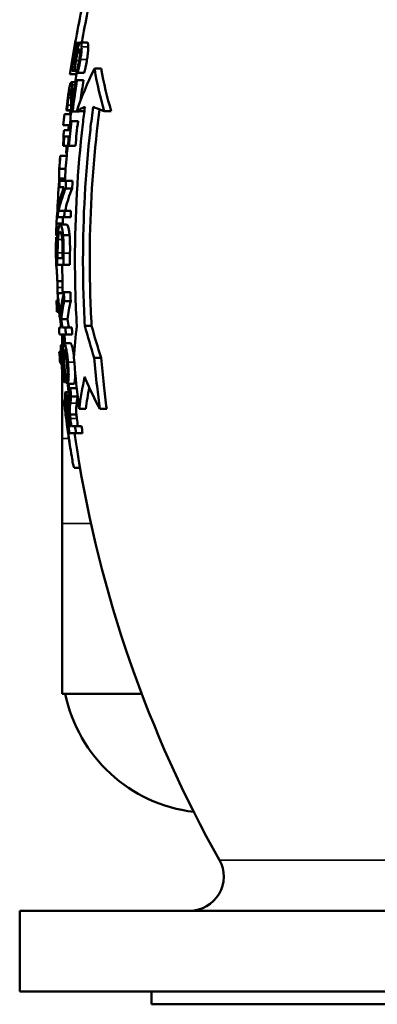
# Model space of a CAD drawing. Units: millimetres. Extents: x 0 to 2523, y 0 to 1782.
# Drawn here: x 1486 to 1570, y 891 to 1122 of the extents above; entities that cross this region are included whole.
import ezdxf

# ---------------------------------------------------------------- set-up
doc = ezdxf.new("R2010")
doc.units = ezdxf.units.MM
doc.header["$LTSCALE"] = 3
doc.layers.add('Sichtbar (ISO)', color=7, linetype='Continuous', lineweight=50)
doc.layers.add('Sichtbar schmal (ISO)', color=7, linetype='Continuous', lineweight=35)

msp = doc.modelspace()

# ---------------------------------------------------------------- linework, layer by layer
at = {"layer": 'Sichtbar (ISO)'}
for p, q in [((1499.79, 1116.68), (1499.9, 1116.68)), ((1499.9, 1116.68), (1500.57, 1116.68)), ((1500.72, 1116.75), (1502.26, 1116.75)), ((1500.06, 1114.44), (1500.62, 1114.44)), ((1499.04, 1111.64), (1499.36, 1111.64)), ((1498.25, 1109.3), (1498.25, 1109.3)), ((1498.25, 1109.3), (1499.77, 1109.3)), ((1499.31, 1110.1), (1498.68, 1110.1)), ((1499.31, 1110.1), (1499.89, 1110.1)), ((1500.06, 1109.6), (1499.77, 1109.6)), ((1500.06, 1109.6), (1501.61, 1109.6)), ((1504.01, 1110.6), (1505.61, 1110.6)), ((1498.54, 1107.38), (1499.56, 1107.38)), ((1499.63, 1107.87), (1499.88, 1107.87)), ((1499.88, 1107.87), (1501.42, 1107.87)), ((1496.97, 1099.9), (1498.48, 1099.9)), ((1496.97, 1099.9), (1496.97, 1099.9)), ((1497.56, 1100.72), (1497.41, 1100.72)), ((1497.56, 1100.72), (1498.56, 1100.72)), ((1497.57, 1100.81), (1498.56, 1100.81)), ((1498.86, 1100.47), (1498.57, 1100.47)), ((1498.86, 1100.47), (1500.4, 1100.47)), ((1499.82, 1100.6), (1501.37, 1100.6)), ((1506.28, 1100.6), (1507.93, 1100.6)), ((1496.67, 1097.25), (1496.67, 1097.25)), ((1496.67, 1097.25), (1498.18, 1097.25)), ((1498.39, 1098.26), (1498.6, 1098.26)), ((1498.6, 1098.26), (1500.14, 1098.26)), ((1496.85, 1096.13), (1498.15, 1096.13)), ((1497.99, 1094.59), (1496.92, 1094.59)), ((1496.71, 1092.41), (1496.61, 1092.41)), ((1496.71, 1092.41), (1497.77, 1092.41)), ((1497.32, 1090.67), (1497.53, 1090.67)), ((1497.99, 1092.41), (1497.77, 1092.41)), ((1497.99, 1092.41), (1499.52, 1092.41)), ((1495.97, 1090.06), (1497.47, 1090.06)), ((1495.73, 1087.04), (1497.23, 1087.04)), ((1495.7, 1084.72), (1497.07, 1084.72)), ((1495.83, 1084.22), (1497.33, 1084.22)), ((1497.33, 1084.22), (1498.86, 1084.22)), ((1496.82, 1082.73), (1495.74, 1082.73)), ((1497.22, 1082.43), (1498.75, 1082.43)), ((1495.59, 1077.12), (1496.96, 1077.12)), ((1496.96, 1077.12), (1498.48, 1077.12)), ((1495.06, 1074.14), (1496.56, 1074.14)), ((1495.27, 1076.34), (1495.43, 1076.34)), ((1496.9, 1075.63), (1495.41, 1075.63)), ((1496.9, 1075.63), (1498.42, 1075.63)), ((1495.94, 1073.9), (1497.45, 1073.9)), ((1494.98, 1070.99), (1495.33, 1070.99)), ((1494.99, 1071.34), (1495.35, 1071.34)), ((1496.62, 1071.45), (1498.14, 1071.45)), ((1494.94, 1067.68), (1495.24, 1067.68)), ((1495.34, 1066.04), (1496.49, 1066.04)), ((1496.73, 1064.44), (1495.23, 1064.44)), ((1496.73, 1064.44), (1498.25, 1064.44)), ((1495.28, 1060.58), (1496.48, 1060.58)), ((1496.82, 1058.04), (1498.35, 1058.04)), ((1495.09, 1056.03), (1495.09, 1056.03)), ((1495.09, 1056.03), (1495.39, 1056.03)), ((1495.34, 1057.82), (1496.78, 1057.82)), ((1496.89, 1055.94), (1498.41, 1055.94)), ((1495.19, 1053.38), (1495.19, 1053.38)), ((1495.19, 1053.38), (1495.68, 1053.38)), ((1496.15, 1051.67), (1497.66, 1051.67)), ((1495.67, 1049.7), (1496.25, 1049.7)), ((1496.5, 1049.7), (1497.17, 1049.7)), ((1497.17, 1049.7), (1498.69, 1049.7)), ((1501.74, 1050.1), (1503.33, 1050.1)), ((1497.26, 1048.11), (1495.76, 1048.11)), ((1496.43, 1048.11), (1496.43, 1045.65)), ((1497.26, 1048.11), (1498.79, 1048.11)), ((1496.22, 1045.65), (1496.66, 1045.65)), ((1496.34, 1044.13), (1496.59, 1044.13)), ((1496.84, 1046.01), (1498.36, 1046.01)), ((1495.74, 1044.01), (1495.74, 1044.01)), ((1495.74, 1044.01), (1496.08, 1044.01)), ((1496.84, 1043.07), (1497.36, 1043.07)), ((1503.94, 1042.6), (1505.56, 1042.6)), ((1495.95, 1041.35), (1495.95, 1041.35)), ((1495.95, 1041.35), (1496.24, 1041.35)), ((1496.43, 1039.34), (1496.43, 1023.6)), ((1496.93, 1036.9), (1497.54, 1036.9)), ((1497.59, 1036.45), (1499.12, 1036.45)), ((1497.89, 1034.77), (1498.09, 1034.77)), ((1498.32, 1035.47), (1499.84, 1035.47)), ((1496.94, 1032.65), (1497.14, 1032.65)), ((1497.2, 1034.5), (1498.16, 1034.5)), ((1498.54, 1033.49), (1500.06, 1033.49)), ((1500.41, 1030.6), (1501.97, 1030.6)), ((1505.24, 1030.6), (1506.87, 1030.6)), ((1498.23, 1029.23), (1499.75, 1029.23)), ((1498, 1026.5), (1498.41, 1026.5)), ((1498.58, 1026.5), (1499.42, 1026.5)), ((1499.42, 1026.5), (1500.96, 1026.5)), ((1496.43, 1003.6), (1496.43, 1023.6)), ((1499.64, 1024.91), (1498.11, 1024.91)), ((1499.64, 1024.91), (1501.18, 1024.91)), ((1499.25, 1016.72), (1500.61, 1016.72)), ((1496.43, 1003.6), (1496.43, 963.6)), ((1496.43, 963.6), (1515.1, 963.6)), ((1486.43, 912.6), (1736.43, 912.6)), ((1486.43, 912.6), (1486.43, 893.6)), ((1486.43, 893.6), (1736.43, 893.6)), ((1517.43, 893.6), (1517.43, 890.6)), ((1517.43, 890.6), (1705.43, 890.6))]:
    msp.add_line(p, q, dxfattribs=at)
for centre, radius, start, end in [((1784.43, 1065.6), 289.5, 168.3144, 171.3187), ((1784.43, 1065.6), 288, 171.2731, 171.6592), ((1784.43, 1065.6), 289.5, 173.1943, 173.7227), ((1784.43, 1065.6), 288, 173.0201, 173.1587), ((1784.43, 1065.6), 288, 173.6899, 173.9136), ((1784.43, 1065.6), 288, 174.6583, 175.1282), ((1784.43, 1065.6), 289.5, 175.182, 175.7794), ((1784.43, 1065.6), 288, 175.7574, 176.2924), ((1784.43, 1065.6), 289.5, 178.2836, 178.8374), ((1784.43, 1065.6), 288, 178.0029, 178.2746), ((1784.43, 1065.6), 289.5, 178.9776, 179.6324), ((1784.43, 1065.6), 288, 180.23, 181.5483), ((1784.43, 1065.6), 289.5, 181.8935, 182.4188), ((1784.43, 1065.6), 288, 183.4809, 183.9003), ((1784.43, 1065.6), 289.5, 184.2775, 184.8041), ((1784.43, 1065.6), 288, 185.8087, 186.1984), ((1784.43, 1065.6), 289.5, 187.2869, 188.8705), ((1784.43, 1065.6), 288, 188.9171, 209.3317), ((1531.43, 970.6), 35, 191.537, 263.2517), ((1526.38, 920.6), 8, 270, 29.3317)]:
    msp.add_arc(centre, radius, start, end, dxfattribs=at)
for points in [[(1498.25, 1109.3), (1499.02, 1114.34), (1499.92, 1119.34), (1500.93, 1124.23)], [(1499.79, 1116.68), (1499.39, 1114.49), (1499.02, 1112.29), (1498.68, 1110.1)], [(1499.04, 1111.64), (1499.31, 1113.32), (1499.6, 1115), (1499.9, 1116.68)], [(1499.79, 1109.72), (1499.79, 1109.68), (1499.78, 1109.64), (1499.77, 1109.6)], [(1499.81, 1109.6), (1499.8, 1109.5), (1499.78, 1109.4), (1499.77, 1109.3)], [(1505.61, 1110.6), (1506.17, 1107.16), (1506.96, 1103.8), (1507.93, 1100.6)], [(1499.63, 1107.87), (1499.34, 1105.9), (1499.06, 1103.94), (1498.81, 1101.98)], [(1498.86, 1100.47), (1499.17, 1102.93), (1499.51, 1105.4), (1499.88, 1107.87)], [(1501.42, 1107.87), (1501.18, 1106.28), (1500.95, 1104.7), (1500.74, 1103.11)], [(1496.67, 1097.25), (1496.77, 1098.14), (1496.87, 1099.02), (1496.97, 1099.9)], [(1497.56, 1100.72), (1497.56, 1100.75), (1497.56, 1100.78), (1497.57, 1100.81)], [(1498.48, 1099.9), (1498.38, 1099.02), (1498.28, 1098.14), (1498.18, 1097.25)], [(1499.82, 1100.6), (1500.39, 1100.94), (1501.04, 1101.27), (1501.75, 1101.6)], [(1500.42, 1100.6), (1500.41, 1100.56), (1500.41, 1100.51), (1500.4, 1100.47)], [(1501.64, 1100.75), (1501.55, 1100.7), (1501.46, 1100.65), (1501.37, 1100.6)], [(1497.86, 1096.13), (1497.9, 1096.51), (1497.94, 1096.88), (1497.98, 1097.25)], [(1497.99, 1092.41), (1498.17, 1094.36), (1498.38, 1096.31), (1498.6, 1098.26)], [(1498.39, 1098.26), (1498.31, 1097.55), (1498.23, 1096.84), (1498.15, 1096.13)], [(1500.14, 1098.26), (1499.91, 1096.31), (1499.7, 1094.36), (1499.52, 1092.41)], [(1496.85, 1096.13), (1496.8, 1095.72), (1496.76, 1095.3), (1496.72, 1094.89)], [(1496.71, 1092.41), (1496.78, 1093.13), (1496.85, 1093.86), (1496.92, 1094.59)], [(1497.99, 1094.59), (1497.91, 1093.86), (1497.84, 1093.13), (1497.77, 1092.41)], [(1497.32, 1090.67), (1497.37, 1091.25), (1497.43, 1091.83), (1497.48, 1092.41)], [(1495.73, 1087.04), (1495.8, 1088.04), (1495.88, 1089.05), (1495.97, 1090.06)], [(1495.97, 1090.06), (1495.96, 1090.01), (1495.96, 1089.96), (1495.96, 1089.91)], [(1497.47, 1090.06), (1497.39, 1089.05), (1497.31, 1088.04), (1497.23, 1087.04)], [(1497.23, 1087.04), (1497.23, 1086.99), (1497.22, 1086.95), (1497.22, 1086.9)], [(1495.83, 1084.22), (1495.8, 1083.73), (1495.77, 1083.23), (1495.74, 1082.73)], [(1497.22, 1082.43), (1497.26, 1083.03), (1497.29, 1083.62), (1497.33, 1084.22)], [(1498.86, 1084.22), (1498.82, 1083.62), (1498.78, 1083.03), (1498.75, 1082.43)], [(1495.49, 1077.9), (1495.46, 1077.14), (1495.43, 1076.39), (1495.41, 1075.63)], [(1496.9, 1075.63), (1496.92, 1076.13), (1496.94, 1076.63), (1496.96, 1077.12)], [(1498.48, 1077.12), (1498.46, 1076.63), (1498.44, 1076.13), (1498.42, 1075.63)], [(1494.99, 1071.34), (1495.01, 1072.27), (1495.03, 1073.2), (1495.06, 1074.14)], [(1496.56, 1074.14), (1496.56, 1074.06), (1496.55, 1073.98), (1496.55, 1073.9)], [(1496.56, 1074.27), (1496.56, 1074.23), (1496.56, 1074.19), (1496.56, 1074.14)], [(1494.94, 1067.68), (1494.95, 1068.77), (1494.96, 1069.88), (1494.98, 1070.99)], [(1494.98, 1070.99), (1494.98, 1070.91), (1494.98, 1070.84), (1494.98, 1070.76)], [(1494.99, 1071.47), (1494.99, 1071.43), (1494.99, 1071.38), (1494.99, 1071.34)], [(1495.34, 1066.04), (1495.34, 1066.44), (1495.34, 1066.85), (1495.34, 1067.25)], [(1496.49, 1067.25), (1496.49, 1066.85), (1496.49, 1066.44), (1496.49, 1066.04)], [(1495.35, 1057.82), (1495.34, 1058.24), (1495.33, 1058.67), (1495.32, 1059.1)], [(1496.82, 1058.04), (1496.45, 1056.28), (1496.16, 1054.53), (1495.97, 1052.79)], [(1496.89, 1055.94), (1496.86, 1056.64), (1496.84, 1057.34), (1496.82, 1058.04)], [(1498.35, 1058.04), (1498.37, 1057.34), (1498.39, 1056.64), (1498.41, 1055.94)], [(1495.19, 1053.38), (1495.15, 1054.27), (1495.12, 1055.15), (1495.09, 1056.03)], [(1495.34, 1057.82), (1495.36, 1057.1), (1495.38, 1056.39), (1495.4, 1055.67)], [(1496.15, 1051.67), (1496.33, 1053.09), (1496.58, 1054.52), (1496.89, 1055.94)], [(1498.41, 1055.94), (1498.1, 1054.52), (1497.85, 1053.09), (1497.66, 1051.67)], [(1496.5, 1049.7), (1496.38, 1050.36), (1496.26, 1051.02), (1496.15, 1051.67)], [(1497.66, 1051.67), (1497.77, 1051.02), (1497.89, 1050.36), (1498.02, 1049.7)], [(1495.67, 1049.7), (1495.7, 1049.17), (1495.73, 1048.64), (1495.76, 1048.11)], [(1497.26, 1048.11), (1497.23, 1048.64), (1497.2, 1049.17), (1497.17, 1049.7)], [(1498.69, 1049.7), (1498.72, 1049.17), (1498.75, 1048.64), (1498.79, 1048.11)], [(1499.85, 1050.1), (1499.56, 1047.61), (1499.33, 1045.11), (1499.17, 1042.6)], [(1503.94, 1042.6), (1503.15, 1045.06), (1502.41, 1047.56), (1501.74, 1050.1)], [(1503.33, 1050.1), (1504.01, 1047.56), (1504.76, 1045.06), (1505.56, 1042.6)], [(1496.89, 1046.01), (1496.84, 1046.71), (1496.8, 1047.41), (1496.76, 1048.11)], [(1496.34, 1044.13), (1496.3, 1044.64), (1496.25, 1045.14), (1496.22, 1045.65)], [(1495.95, 1041.35), (1495.88, 1042.24), (1495.81, 1043.12), (1495.74, 1044.01)], [(1497.42, 1037.95), (1497.48, 1037.45), (1497.53, 1036.95), (1497.59, 1036.45)], [(1500.41, 1030.6), (1500.72, 1033.12), (1501.15, 1035.63), (1501.69, 1038.1)], [(1497.89, 1034.77), (1497.83, 1035.33), (1497.77, 1035.89), (1497.71, 1036.45)], [(1498.32, 1035.47), (1498.2, 1034.78), (1498.09, 1034.09), (1498.01, 1033.4)], [(1498.54, 1033.49), (1498.46, 1034.15), (1498.39, 1034.81), (1498.32, 1035.47)], [(1502.76, 1035.64), (1502.45, 1033.97), (1502.18, 1032.29), (1501.97, 1030.6)], [(1498.3, 1031.9), (1498.37, 1032.43), (1498.45, 1032.96), (1498.54, 1033.49)], [(1500.07, 1033.46), (1499.98, 1032.94), (1499.9, 1032.42), (1499.83, 1031.9)], [(1497.96, 1029.91), (1498.1, 1028.77), (1498.25, 1027.64), (1498.41, 1026.5)], [(1498.58, 1026.5), (1498.5, 1027.11), (1498.41, 1027.73), (1498.33, 1028.34)], [(1499.86, 1028.34), (1499.94, 1027.73), (1500.02, 1027.11), (1500.11, 1026.5)], [(1499.64, 1024.91), (1499.57, 1025.44), (1499.49, 1025.97), (1499.42, 1026.5)], [(1500.96, 1026.5), (1501.03, 1025.97), (1501.11, 1025.44), (1501.18, 1024.91)], [(1499.32, 1024.91), (1499.52, 1023.51), (1499.73, 1022.15), (1499.91, 1020.96)]]:
    msp.add_open_spline(points, degree=3, dxfattribs=at)
for points, knots in [([(1502.46, 1124.23), (1502.44, 1124.12), (1502.42, 1124.01), (1501.91, 1121.54), (1501.45, 1119.15), (1501.01, 1116.75)], [19.5469081, 19.5469081, 19.5469081, 19.5469081, 19.5791475, 19.5791475, 20.2533645, 20.2533645, 20.2533645, 20.2533645]), ([(1500.72, 1116.75), (1500.66, 1116.75), (1500.6, 1116.72), (1500.48, 1116.58), (1500.42, 1116.48), (1500.31, 1116.21), (1500.27, 1116.09), (1500.19, 1115.83), (1500.14, 1115.68), (1500.1, 1115.52)], [-0.3774586, -0.3774586, -0.3774586, -0.3774586, -0.2307286, -0.2307286, -0.1224537, -0.1224537, -0.0631983, -0.0631983, 0, 0, 0, 0]), ([(1500.99, 1115.69), (1500.99, 1115.96), (1500.97, 1116.18), (1500.92, 1116.48), (1500.88, 1116.63), (1500.78, 1116.73), (1500.75, 1116.75), (1500.72, 1116.75)], [-0.4440587, -0.4440587, -0.4440587, -0.4440587, -0.2333634, -0.2333634, -0.0711975, -0.0711975, 0, 0, 0, 0]), ([(1502.26, 1116.75), (1502.33, 1116.75), (1502.4, 1116.68), (1502.47, 1116.43), (1502.5, 1116.32), (1502.53, 1116.03), (1502.54, 1115.87), (1502.54, 1115.69)], [0, 0, 0, 0, 0.1559793, 0.1559793, 0.2241069, 0.2241069, 0.2823341, 0.2823341, 0.2823341, 0.2823341]), ([(1500.1, 1115.52), (1500.02, 1115.23), (1499.95, 1114.91), (1499.84, 1114.43), (1499.77, 1114.09), (1499.62, 1113.22), (1499.58, 1112.98), (1499.54, 1112.73)], [-0.750118, -0.750118, -0.750118, -0.750118, -0.2637511, -0.2637511, -0.0737673, -0.0737673, 0, 0, 0, 0]), ([(1499.66, 1112.47), (1499.75, 1113.04), (1499.83, 1113.48), (1499.92, 1113.89), (1499.95, 1114.01), (1500, 1114.23), (1500.03, 1114.34), (1500.06, 1114.44)], [-0.1714921, -0.1714921, -0.1714921, -0.1714921, -0.0793581, -0.0793581, -0.0397703, -0.0397703, 0, 0, 0, 0]), ([(1500.06, 1114.44), (1500.11, 1114.61), (1500.16, 1114.75), (1500.25, 1114.98), (1500.3, 1115.05), (1500.37, 1115.11), (1500.4, 1115.12), (1500.42, 1115.12)], [-0.2183665, -0.2183665, -0.2183665, -0.2183665, -0.1363679, -0.1363679, -0.0501953, -0.0501953, 0, 0, 0, 0]), ([(1500.42, 1115.12), (1500.47, 1115.12), (1500.51, 1115.09), (1500.58, 1114.94), (1500.6, 1114.82), (1500.62, 1114.66), (1500.62, 1114.59), (1500.62, 1114.5)], [-0.1408152, -0.1408152, -0.1408152, -0.1408152, -0.0931767, -0.0931767, -0.039555, -0.039555, 0, 0, 0, 0]), ([(1500.62, 1114.5), (1500.63, 1114.33), (1500.62, 1114.13), (1500.58, 1113.66), (1500.55, 1113.39), (1500.5, 1113.04), (1500.47, 1112.91), (1500.45, 1112.77)], [-0.1704031, -0.1704031, -0.1704031, -0.1704031, -0.1075116, -0.1075116, -0.041003, -0.041003, 0, 0, 0, 0]), ([(1500.7, 1112.74), (1500.77, 1113.2), (1500.84, 1113.67), (1500.94, 1114.52), (1500.97, 1114.9), (1500.99, 1115.39), (1501, 1115.55), (1500.99, 1115.69)], [-0.3100998, -0.3100998, -0.3100998, -0.3100998, -0.1820572, -0.1820572, -0.0626435, -0.0626435, 0, 0, 0, 0]), ([(1502.54, 1115.69), (1502.54, 1115.4), (1502.53, 1115.06), (1502.47, 1114.3), (1502.43, 1113.97), (1502.35, 1113.43), (1502.3, 1113.08), (1502.24, 1112.74)], [0, 0, 0, 0, 0.1284483, 0.1284483, 0.2553951, 0.2553951, 0.4602798, 0.4602798, 0.4602798, 0.4602798]), ([(1499.31, 1110.1), (1499.34, 1110.35), (1499.38, 1110.64), (1499.47, 1111.28), (1499.51, 1111.57), (1499.6, 1112.1), (1499.63, 1112.29), (1499.66, 1112.47)], [-0.2258533, -0.2258533, -0.2258533, -0.2258533, -0.1599663, -0.1599663, -0.0565713, -0.0565713, 0, 0, 0, 0]), ([(1499.54, 1112.73), (1499.51, 1112.6), (1499.49, 1112.47), (1499.45, 1112.19), (1499.42, 1112.05), (1499.39, 1111.81), (1499.38, 1111.73), (1499.36, 1111.64)], [-0.1152675, -0.1152675, -0.1152675, -0.1152675, -0.0723365, -0.0723365, -0.0249827, -0.0249827, 0, 0, 0, 0]), ([(1500.06, 1109.6), (1500.23, 1110.27), (1500.41, 1111.15), (1500.62, 1112.27), (1500.66, 1112.51), (1500.7, 1112.74)], [-0.341946, -0.341946, -0.341946, -0.341946, -0.0725512, -0.0725512, 0, 0, 0, 0]), ([(1500.45, 1112.77), (1500.37, 1112.3), (1500.3, 1111.93), (1500.16, 1111.27), (1500.13, 1111.14), (1500.1, 1111.01)], [-0.2101602, -0.2101602, -0.2101602, -0.2101602, -0.0414174, -0.0414174, 0, 0, 0, 0]), ([(1502.24, 1112.74), (1502.15, 1112.21), (1502.06, 1111.69), (1501.92, 1111.03), (1501.89, 1110.87), (1501.78, 1110.35), (1501.69, 1109.96), (1501.61, 1109.6)], [0, 0, 0, 0, 0.1616635, 0.1616635, 0.2070697, 0.2070697, 0.3310268, 0.3310268, 0.3310268, 0.3310268]), ([(1500.1, 1111.01), (1499.97, 1110.42), (1499.88, 1110.07), (1499.82, 1109.84), (1499.81, 1109.78), (1499.79, 1109.72)], [-0.08224909, -0.08224909, -0.08224909, -0.08224909, -0.02223983, -0.02223983, 0, 0, 0, 0]), ([(1504.01, 1110.6), (1503.97, 1110.52), (1503.93, 1110.45), (1502.35, 1107.2), (1500.98, 1103.92), (1499.82, 1100.6)], [13.909182, 13.909182, 13.909182, 13.909182, 13.940993, 13.940993, 15.274801, 15.274801, 15.274801, 15.274801]), ([(1506.28, 1100.6), (1505.36, 1103.73), (1504.6, 1107), (1504.04, 1110.43), (1504.02, 1110.51), (1504.01, 1110.6)], [50.448536, 50.448536, 50.448536, 50.448536, 51.788046, 51.788046, 51.821969, 51.821969, 51.821969, 51.821969]), ([(1498.54, 1107.38), (1498.5, 1107.38), (1498.47, 1107.35), (1498.4, 1107.21), (1498.36, 1107.11), (1498.25, 1106.76), (1498.19, 1106.48), (1498.07, 1105.91), (1498.01, 1105.52), (1497.87, 1104.68), (1497.81, 1104.24), (1497.75, 1103.8)], [-0.4733508, -0.4733508, -0.4733508, -0.4733508, -0.4117142, -0.4117142, -0.355086, -0.355086, -0.26429, -0.26429, -0.1334352, -0.1334352, 0, 0, 0, 0]), ([(1498.71, 1106.75), (1498.7, 1106.91), (1498.69, 1107.04), (1498.64, 1107.26), (1498.62, 1107.31), (1498.57, 1107.37), (1498.56, 1107.38), (1498.54, 1107.38)], [-0.2169864, -0.2169864, -0.2169864, -0.2169864, -0.1461183, -0.1461183, -0.0588139, -0.0588139, 0, 0, 0, 0]), ([(1498.76, 1105.15), (1498.75, 1105.63), (1498.75, 1106.09), (1498.73, 1106.58), (1498.72, 1106.67), (1498.71, 1106.75)], [-0.2609644, -0.2609644, -0.2609644, -0.2609644, -0.0522876, -0.0522876, 0, 0, 0, 0]), ([(1497.84, 1103.68), (1497.87, 1103.9), (1497.9, 1104.12), (1497.97, 1104.53), (1498, 1104.72), (1498.05, 1104.98), (1498.07, 1105.07), (1498.08, 1105.15)], [-0.1609234, -0.1609234, -0.1609234, -0.1609234, -0.0936986, -0.0936986, -0.0323249, -0.0323249, 0, 0, 0, 0]), ([(1498.08, 1105.15), (1498.12, 1105.3), (1498.15, 1105.42), (1498.22, 1105.64), (1498.25, 1105.69), (1498.28, 1105.73), (1498.3, 1105.74), (1498.31, 1105.74)], [-0.1276183, -0.1276183, -0.1276183, -0.1276183, -0.0907705, -0.0907705, -0.0412591, -0.0412591, 0, 0, 0, 0]), ([(1498.31, 1105.74), (1498.34, 1105.74), (1498.36, 1105.72), (1498.4, 1105.61), (1498.41, 1105.53), (1498.44, 1105.29), (1498.46, 1105.03), (1498.49, 1104.06), (1498.49, 1103.71), (1498.5, 1103.37)], [-0.8942742, -0.8942742, -0.8942742, -0.8942742, -0.6806853, -0.6806853, -0.4637068, -0.4637068, -0.152483, -0.152483, 0, 0, 0, 0]), ([(1498.81, 1101.98), (1498.8, 1102.33), (1498.79, 1102.71), (1498.78, 1103.51), (1498.77, 1103.99), (1498.76, 1104.7), (1498.76, 1104.93), (1498.76, 1105.15)], [-0.4853742, -0.4853742, -0.4853742, -0.4853742, -0.3040928, -0.3040928, -0.0983687, -0.0983687, 0, 0, 0, 0]), ([(1497.75, 1103.8), (1497.61, 1102.76), (1497.51, 1101.78), (1497.44, 1101.06), (1497.42, 1100.88), (1497.41, 1100.72)], [-0.2327363, -0.2327363, -0.2327363, -0.2327363, -0.053496, -0.053496, 0, 0, 0, 0]), ([(1497.57, 1100.81), (1497.58, 1100.95), (1497.6, 1101.31), (1497.64, 1101.78), (1497.65, 1101.88), (1497.65, 1101.98)], [-0.1604348, -0.1604348, -0.1604348, -0.1604348, -0.0316647, -0.0316647, 0, 0, 0, 0]), ([(1497.65, 1101.98), (1497.68, 1102.27), (1497.73, 1102.76), (1497.81, 1103.43), (1497.83, 1103.56), (1497.84, 1103.68)], [-0.2036143, -0.2036143, -0.2036143, -0.2036143, -0.0373313, -0.0373313, 0, 0, 0, 0]), ([(1498.5, 1103.37), (1498.51, 1102.73), (1498.53, 1102.05), (1498.56, 1100.92), (1498.56, 1100.69), (1498.57, 1100.47)], [-0.4708754, -0.4708754, -0.4708754, -0.4708754, -0.0915086, -0.0915086, 0, 0, 0, 0]), ([(1498.28, 1099.9), (1498.31, 1100.11), (1498.33, 1100.31), (1498.37, 1100.58), (1498.38, 1100.65), (1498.39, 1100.72)], [76.91435122, 76.91435122, 76.91435122, 76.91435122, 76.97200827, 76.97200827, 76.99193563, 76.99193563, 76.99193563, 76.99193563]), ([(1501.75, 1101.6), (1501.57, 1100.23), (1501.41, 1098.87), (1499.99, 1086.63), (1499.41, 1075.88), (1499.41, 1060.53), (1499.55, 1055.35), (1499.85, 1050.1)], [19.938624, 19.938624, 19.938624, 19.938624, 20.324064, 20.324064, 23.40959, 23.40959, 24.92993, 24.92993, 24.92993, 24.92993]), ([(1501.74, 1050.1), (1501.44, 1055.35), (1501.3, 1060.53), (1501.3, 1075.47), (1501.85, 1085.79), (1503.23, 1098.03), (1503.45, 1099.81), (1503.68, 1101.6)], [67.025574, 67.025574, 67.025574, 67.025574, 68.544672, 68.544672, 71.507511, 71.507511, 72.01117, 72.01117, 72.01117, 72.01117]), ([(1505.21, 1100.99), (1504.98, 1099.29), (1504.78, 1097.59), (1503.43, 1085.56), (1502.89, 1075.36), (1502.89, 1060.54), (1503.03, 1055.36), (1503.33, 1050.1)], [19.168157, 19.168157, 19.168157, 19.168157, 19.648207, 19.648207, 22.575965, 22.575965, 24.094708, 24.094708, 24.094708, 24.094708]), ([(1503.68, 1101.6), (1504.36, 1101.31), (1505.07, 1101.03), (1505.97, 1100.71), (1506.12, 1100.65), (1506.28, 1100.6)], [20.3004857, 20.3004857, 20.3004857, 20.3004857, 20.9149797, 20.9149797, 21.0385472, 21.0385472, 21.0385472, 21.0385472]), ([(1496.72, 1094.89), (1496.73, 1094.87), (1496.75, 1094.83), (1496.76, 1094.69), (1496.76, 1094.61), (1496.76, 1094.39), (1496.76, 1094.26), (1496.74, 1093.89), (1496.72, 1093.62), (1496.67, 1093.05), (1496.64, 1092.72), (1496.61, 1092.41)], [-0.3185109, -0.3185109, -0.3185109, -0.3185109, -0.2599368, -0.2599368, -0.2181371, -0.2181371, -0.1726028, -0.1726028, -0.0939164, -0.0939164, 0, 0, 0, 0]), ([(1495.7, 1084.72), (1495.66, 1085.46), (1495.66, 1086.19), (1495.72, 1086.95), (1495.72, 1086.99), (1495.73, 1087.04)], [52.2055445, 52.2055445, 52.2055445, 52.2055445, 52.803196, 52.803196, 52.8406972, 52.8406972, 52.8406972, 52.8406972]), ([(1495.27, 1076.34), (1495.37, 1078.93), (1495.5, 1081.55), (1495.68, 1084.37), (1495.69, 1084.55), (1495.7, 1084.72)], [76.2771427, 76.2771427, 76.2771427, 76.2771427, 77.019333, 77.019333, 77.0680736, 77.0680736, 77.0680736, 77.0680736]), ([(1496.82, 1082.73), (1496.41, 1081.62), (1496.08, 1080.51), (1495.69, 1078.9), (1495.59, 1078.4), (1495.49, 1077.9)], [15.763853, 15.763853, 15.763853, 15.763853, 16.451167, 16.451167, 16.764902, 16.764902, 16.764902, 16.764902]), ([(1495.59, 1077.12), (1495.64, 1077.35), (1495.69, 1077.57), (1496.1, 1079.33), (1496.59, 1080.89), (1497.22, 1082.43)], [54.755807, 54.755807, 54.755807, 54.755807, 54.895462, 54.895462, 55.844416, 55.844416, 55.844416, 55.844416]), ([(1498.75, 1082.43), (1498.1, 1080.86), (1497.6, 1079.28), (1497.19, 1077.52), (1497.14, 1077.32), (1497.1, 1077.12)], [15.319554, 15.319554, 15.319554, 15.319554, 16.283625, 16.283625, 16.40796, 16.40796, 16.40796, 16.40796]), ([(1495.06, 1074.14), (1495.06, 1074.19), (1495.06, 1074.23), (1495.08, 1074.94), (1495.15, 1075.64), (1495.27, 1076.34)], [52.7455683, 52.7455683, 52.7455683, 52.7455683, 52.7828107, 52.7828107, 53.3768229, 53.3768229, 53.3768229, 53.3768229]), ([(1495.94, 1073.9), (1495.83, 1073.9), (1495.73, 1073.78), (1495.57, 1073.22), (1495.5, 1072.85), (1495.42, 1072.11), (1495.39, 1071.81), (1495.36, 1071.47)], [-0.5891348, -0.5891348, -0.5891348, -0.5891348, -0.3252011, -0.3252011, -0.1207367, -0.1207367, 0, 0, 0, 0]), ([(1495.44, 1070.42), (1495.47, 1070.75), (1495.49, 1071.03), (1495.56, 1071.52), (1495.6, 1071.72), (1495.71, 1072.14), (1495.8, 1072.24), (1495.89, 1072.24)], [-0.4522222, -0.4522222, -0.4522222, -0.4522222, -0.3386066, -0.3386066, -0.2229135, -0.2229135, 0, 0, 0, 0]), ([(1495.89, 1072.24), (1495.96, 1072.24), (1496.03, 1072.19), (1496.15, 1071.98), (1496.21, 1071.83), (1496.32, 1071.28), (1496.37, 1070.96), (1496.4, 1070.57)], [-0.5467158, -0.5467158, -0.5467158, -0.5467158, -0.3018873, -0.3018873, -0.1411408, -0.1411408, 0, 0, 0, 0]), ([(1496.62, 1071.45), (1496.59, 1071.75), (1496.56, 1072.01), (1496.49, 1072.51), (1496.45, 1072.73), (1496.34, 1073.25), (1496.24, 1073.6), (1496.06, 1073.86), (1496, 1073.9), (1495.94, 1073.9)], [-0.7673416, -0.7673416, -0.7673416, -0.7673416, -0.6001679, -0.6001679, -0.427916, -0.427916, -0.1394971, -0.1394971, 0, 0, 0, 0]), ([(1497.45, 1073.9), (1497.57, 1073.9), (1497.68, 1073.76), (1497.86, 1073.23), (1497.93, 1072.96), (1498.05, 1072.27), (1498.1, 1071.89), (1498.14, 1071.45)], [0, 0, 0, 0, 0.2712144, 0.2712144, 0.412442, 0.412442, 0.5365907, 0.5365907, 0.5365907, 0.5365907]), ([(1495.36, 1071.47), (1495.34, 1071.09), (1495.31, 1070.67), (1495.28, 1069.71), (1495.26, 1069.2), (1495.24, 1068.08), (1495.24, 1067.62), (1495.24, 1067.17)], [-0.5037136, -0.5037136, -0.5037136, -0.5037136, -0.3362047, -0.3362047, -0.1329631, -0.1329631, 0, 0, 0, 0]), ([(1495.34, 1067.25), (1495.35, 1068.21), (1495.36, 1068.76), (1495.39, 1069.54), (1495.41, 1070), (1495.44, 1070.42)], [-0.2401686, -0.2401686, -0.2401686, -0.2401686, -0.1491367, -0.1491367, 0, 0, 0, 0]), ([(1496.4, 1070.57), (1496.42, 1070.35), (1496.44, 1070.12), (1496.47, 1069.54), (1496.48, 1069.25), (1496.49, 1068.51), (1496.5, 1067.87), (1496.49, 1067.25)], [-0.2547762, -0.2547762, -0.2547762, -0.2547762, -0.2253561, -0.2253561, -0.1839953, -0.1839953, 0, 0, 0, 0]), ([(1496.73, 1067.2), (1496.73, 1067.84), (1496.73, 1068.54), (1496.72, 1069.65), (1496.71, 1070.12), (1496.66, 1070.93), (1496.64, 1071.2), (1496.62, 1071.45)], [-0.5013809, -0.5013809, -0.5013809, -0.5013809, -0.2674347, -0.2674347, -0.0907943, -0.0907943, 0, 0, 0, 0]), ([(1498.14, 1071.45), (1498.19, 1070.9), (1498.22, 1070.29), (1498.25, 1069.25), (1498.26, 1068.53), (1498.25, 1067.2)], [0, 0, 0, 0, 0.197944, 0.197944, 0.320163, 0.320163, 0.320163, 0.320163]), ([(1495, 1065.03), (1494.95, 1065.85), (1494.93, 1066.66), (1494.94, 1067.53), (1494.94, 1067.6), (1494.94, 1067.68)], [53.9948309, 53.9948309, 53.9948309, 53.9948309, 54.440219, 54.440219, 54.4817356, 54.4817356, 54.4817356, 54.4817356]), ([(1495.24, 1067.17), (1495.23, 1066.65), (1495.23, 1066.12), (1495.23, 1065.21), (1495.23, 1064.83), (1495.23, 1064.44)], [24.8982108, 24.8982108, 24.8982108, 24.8982108, 25.0555467, 25.0555467, 25.1710082, 25.1710082, 25.1710082, 25.1710082]), ([(1496.73, 1064.44), (1496.72, 1064.83), (1496.72, 1065.21), (1496.72, 1066.13), (1496.72, 1066.67), (1496.73, 1067.2)], [72.8861307, 72.8861307, 72.8861307, 72.8861307, 73.001578, 73.001578, 73.1617928, 73.1617928, 73.1617928, 73.1617928]), ([(1498.25, 1067.2), (1498.25, 1066.67), (1498.25, 1066.13), (1498.25, 1065.21), (1498.25, 1064.83), (1498.25, 1064.44)], [23.9211247, 23.9211247, 23.9211247, 23.9211247, 24.0813357, 24.0813357, 24.196781, 24.196781, 24.196781, 24.196781]), ([(1495.28, 1060.58), (1495.27, 1060.95), (1495.25, 1061.3), (1495.22, 1061.8), (1495.22, 1061.91), (1495.18, 1062.54), (1495.13, 1063.1), (1495.05, 1064.13), (1495.02, 1064.6), (1495, 1065.03)], [-0.6647083, -0.6647083, -0.6647083, -0.6647083, -0.5789913, -0.5789913, -0.5364653, -0.5364653, -0.2371869, -0.2371869, 0, 0, 0, 0]), ([(1495.32, 1059.1), (1495.31, 1059.52), (1495.3, 1059.99), (1495.29, 1060.42), (1495.28, 1060.5), (1495.28, 1060.58)], [-0.1308467, -0.1308467, -0.1308467, -0.1308467, -0.0227411, -0.0227411, 0, 0, 0, 0]), ([(1495.97, 1052.79), (1495.88, 1053.35), (1495.8, 1053.91), (1495.57, 1055.59), (1495.44, 1056.71), (1495.34, 1057.82)], [55.5262563, 55.5262563, 55.5262563, 55.5262563, 55.7454609, 55.7454609, 56.1865833, 56.1865833, 56.1865833, 56.1865833]), ([(1495.4, 1055.67), (1495.52, 1054.6), (1495.65, 1053.53), (1495.94, 1051.53), (1496.09, 1050.62), (1496.25, 1049.7)], [20.2386092, 20.2386092, 20.2386092, 20.2386092, 20.6688629, 20.6688629, 21.032329, 21.032329, 21.032329, 21.032329]), ([(1496.22, 1045.65), (1496.18, 1045.64), (1496.16, 1045.59), (1496.11, 1045.41), (1496.1, 1045.29), (1496.07, 1044.95), (1496.06, 1044.68), (1496.08, 1043.81), (1496.1, 1043.3), (1496.17, 1042.22), (1496.21, 1041.67), (1496.26, 1041.13)], [-0.8380359, -0.8380359, -0.8380359, -0.8380359, -0.6699696, -0.6699696, -0.5065547, -0.5065547, -0.3347054, -0.3347054, -0.1626539, -0.1626539, 0, 0, 0, 0]), ([(1496.36, 1041.2), (1496.33, 1041.49), (1496.31, 1041.78), (1496.27, 1042.31), (1496.26, 1042.55), (1496.24, 1043.03), (1496.23, 1043.25), (1496.24, 1043.65), (1496.25, 1043.81), (1496.28, 1044.04), (1496.31, 1044.1), (1496.34, 1044.13)], [-0.4210937, -0.4210937, -0.4210937, -0.4210937, -0.3344838, -0.3344838, -0.2607007, -0.2607007, -0.1776769, -0.1776769, -0.0918869, -0.0918869, 0, 0, 0, 0]), ([(1496.84, 1046.01), (1496.8, 1046.01), (1496.76, 1045.98), (1496.7, 1045.83), (1496.67, 1045.73), (1496.63, 1045.43), (1496.6, 1045.19), (1496.59, 1044.52), (1496.59, 1044.25), (1496.6, 1043.97)], [-0.5390431, -0.5390431, -0.5390431, -0.5390431, -0.3909284, -0.3909284, -0.2490299, -0.2490299, -0.0929063, -0.0929063, 0, 0, 0, 0]), ([(1496.84, 1043.07), (1496.83, 1043.3), (1496.83, 1043.53), (1496.84, 1043.89), (1496.84, 1044.03), (1496.86, 1044.23), (1496.88, 1044.35), (1496.93, 1044.46), (1496.95, 1044.48), (1496.97, 1044.48)], [-0.4083944, -0.4083944, -0.4083944, -0.4083944, -0.2510891, -0.2510891, -0.1292365, -0.1292365, -0.0474944, -0.0474944, 0, 0, 0, 0]), ([(1497.77, 1041.57), (1497.74, 1041.97), (1497.7, 1042.36), (1497.62, 1043.11), (1497.57, 1043.46), (1497.44, 1044.29), (1497.37, 1044.68), (1497.2, 1045.4), (1497.11, 1045.62), (1496.98, 1045.92), (1496.91, 1046.01), (1496.84, 1046.01)], [-0.4128999, -0.4128999, -0.4128999, -0.4128999, -0.3588817, -0.3588817, -0.3078652, -0.3078652, -0.2340087, -0.2340087, -0.1332949, -0.1332949, 0, 0, 0, 0]), ([(1496.97, 1044.48), (1497, 1044.48), (1497.02, 1044.46), (1497.08, 1044.36), (1497.11, 1044.29), (1497.17, 1044.09), (1497.22, 1043.93), (1497.32, 1043.37), (1497.38, 1042.99), (1497.47, 1042.23), (1497.5, 1041.86), (1497.53, 1041.5)], [-0.518691, -0.518691, -0.518691, -0.518691, -0.4324603, -0.4324603, -0.3452633, -0.3452633, -0.2367229, -0.2367229, -0.1095871, -0.1095871, 0, 0, 0, 0]), ([(1498.36, 1046.01), (1498.43, 1046.01), (1498.5, 1045.92), (1498.63, 1045.63), (1498.72, 1045.41), (1498.9, 1044.66), (1498.97, 1044.26), (1499.09, 1043.5), (1499.14, 1043.16), (1499.18, 1042.8)], [0, 0, 0, 0, 0.1320301, 0.1320301, 0.231543, 0.231543, 0.3141324, 0.3141324, 0.3762742, 0.3762742, 0.3762742, 0.3762742]), ([(1496.6, 1043.97), (1496.61, 1043.18), (1496.7, 1041.61), (1496.78, 1040.15), (1496.82, 1039.6), (1496.83, 1039.1), (1496.84, 1038.98), (1496.84, 1038.89)], [-0.3635052, -0.3635052, -0.3635052, -0.3635052, -0.1472029, -0.1472029, -0.0353717, -0.0353717, 0, 0, 0, 0]), ([(1497.05, 1038.6), (1497.03, 1039.44), (1496.92, 1041.15), (1496.85, 1042.65), (1496.84, 1042.9), (1496.84, 1043.07)], [-0.3827179, -0.3827179, -0.3827179, -0.3827179, -0.0553246, -0.0553246, 0, 0, 0, 0]), ([(1499.17, 1042.6), (1499.43, 1039.34), (1499.76, 1036.05), (1500.23, 1032.04), (1500.32, 1031.32), (1500.41, 1030.6)], [26.033231, 26.033231, 26.033231, 26.033231, 26.968093, 26.968093, 27.171815, 27.171815, 27.171815, 27.171815]), ([(1505.24, 1030.6), (1505.01, 1032.37), (1504.8, 1034.14), (1504.35, 1038.15), (1504.13, 1040.38), (1503.94, 1042.6)], [63.79153, 63.79153, 63.79153, 63.79153, 64.291501, 64.291501, 64.925255, 64.925255, 64.925255, 64.925255]), ([(1505.56, 1042.6), (1505.75, 1040.5), (1505.95, 1038.39), (1506.39, 1034.39), (1506.62, 1032.49), (1506.87, 1030.6)], [24.342683, 24.342683, 24.342683, 24.342683, 24.941464, 24.941464, 25.475868, 25.475868, 25.475868, 25.475868]), ([(1496.26, 1041.13), (1496.31, 1040.43), (1496.38, 1039.75), (1496.47, 1039.01), (1496.48, 1038.92), (1496.54, 1038.46), (1496.59, 1038.11), (1496.7, 1037.46), (1496.76, 1037.25), (1496.84, 1036.98), (1496.89, 1036.9), (1496.93, 1036.9)], [-0.4424109, -0.4424109, -0.4424109, -0.4424109, -0.3091728, -0.3091728, -0.2917929, -0.2917929, -0.2155579, -0.2155579, -0.1229464, -0.1229464, 0, 0, 0, 0]), ([(1496.77, 1038.43), (1496.75, 1038.43), (1496.74, 1038.45), (1496.7, 1038.56), (1496.67, 1038.64), (1496.63, 1038.86), (1496.6, 1039.03), (1496.53, 1039.46), (1496.5, 1039.78), (1496.42, 1040.45), (1496.39, 1040.83), (1496.36, 1041.2)], [-0.3677868, -0.3677868, -0.3677868, -0.3677868, -0.3181506, -0.3181506, -0.2681363, -0.2681363, -0.2066603, -0.2066603, -0.1102781, -0.1102781, 0, 0, 0, 0]), ([(1497.53, 1041.5), (1497.56, 1041.14), (1497.59, 1040.79), (1497.63, 1040.02), (1497.64, 1039.72), (1497.64, 1039.21), (1497.64, 1038.94), (1497.61, 1038.57), (1497.6, 1038.37), (1497.51, 1038.07), (1497.47, 1037.99), (1497.42, 1037.95)], [-0.7123836, -0.7123836, -0.7123836, -0.7123836, -0.5846188, -0.5846188, -0.4337622, -0.4337622, -0.234311, -0.234311, -0.1069154, -0.1069154, 0, 0, 0, 0]), ([(1497.59, 1036.45), (1497.64, 1036.46), (1497.7, 1036.52), (1497.78, 1036.73), (1497.82, 1036.88), (1497.89, 1037.29), (1497.92, 1037.6), (1497.95, 1038.64), (1497.93, 1039.23), (1497.87, 1040.3), (1497.83, 1040.95), (1497.77, 1041.57)], [-0.6858767, -0.6858767, -0.6858767, -0.6858767, -0.5666149, -0.5666149, -0.4512199, -0.4512199, -0.3288287, -0.3288287, -0.1885783, -0.1885783, 0, 0, 0, 0]), ([(1499.45, 1039.39), (1499.45, 1039.26), (1499.46, 1039.13), (1499.47, 1038.61), (1499.47, 1038.12), (1499.42, 1037.26), (1499.37, 1037), (1499.31, 1036.72), (1499.27, 1036.63), (1499.2, 1036.49), (1499.16, 1036.46), (1499.12, 1036.45)], [0.2163368, 0.2163368, 0.2163368, 0.2163368, 0.2581855, 0.2581855, 0.381627, 0.381627, 0.4919285, 0.4919285, 0.5796662, 0.5796662, 0.6677693, 0.6677693, 0.6677693, 0.6677693]), ([(1496.84, 1038.89), (1496.84, 1038.78), (1496.83, 1038.68), (1496.82, 1038.52), (1496.81, 1038.47), (1496.79, 1038.43), (1496.78, 1038.43), (1496.77, 1038.43)], [-0.1215186, -0.1215186, -0.1215186, -0.1215186, -0.0741045, -0.0741045, -0.0273362, -0.0273362, 0, 0, 0, 0]), ([(1496.93, 1036.9), (1496.95, 1036.9), (1496.97, 1036.92), (1497.01, 1037.04), (1497.03, 1037.12), (1497.05, 1037.39), (1497.07, 1037.61), (1497.07, 1038.14), (1497.06, 1038.37), (1497.05, 1038.6)], [-0.3809398, -0.3809398, -0.3809398, -0.3809398, -0.2919607, -0.2919607, -0.2054461, -0.2054461, -0.0788825, -0.0788825, 0, 0, 0, 0]), ([(1501.69, 1038.1), (1501.76, 1037.94), (1501.82, 1037.77), (1502.92, 1035.21), (1504.04, 1032.87), (1505.24, 1030.6)], [23.436435, 23.436435, 23.436435, 23.436435, 23.503417, 23.503417, 24.500736, 24.500736, 24.500736, 24.500736]), ([(1497.76, 1025.26), (1497.66, 1025.95), (1497.57, 1026.64), (1497.36, 1028.15), (1497.28, 1028.76), (1497.15, 1029.87), (1497.07, 1030.5), (1496.94, 1031.69), (1496.92, 1032.04), (1496.89, 1032.51), (1496.9, 1032.65), (1496.94, 1032.65)], [-0.6422819, -0.6422819, -0.6422819, -0.6422819, -0.5782296, -0.5782296, -0.500502, -0.500502, -0.37022, -0.37022, -0.2123718, -0.2123718, 0, 0, 0, 0]), ([(1497.2, 1034.5), (1497.16, 1034.5), (1497.13, 1034.45), (1497.09, 1034.2), (1497.08, 1033.99), (1497.08, 1033.65), (1497.09, 1033.4), (1497.12, 1032.83), (1497.15, 1032.49), (1497.26, 1031.42), (1497.34, 1030.79), (1497.41, 1030.23)], [-0.6831218, -0.6831218, -0.6831218, -0.6831218, -0.5914029, -0.5914029, -0.4781373, -0.4781373, -0.3242136, -0.3242136, -0.1702724, -0.1702724, 0, 0, 0, 0]), ([(1497.96, 1031.13), (1497.89, 1031.7), (1497.8, 1032.29), (1497.62, 1033.28), (1497.55, 1033.58), (1497.44, 1034.04), (1497.38, 1034.23), (1497.27, 1034.46), (1497.23, 1034.5), (1497.2, 1034.5)], [-0.429054, -0.429054, -0.429054, -0.429054, -0.3224749, -0.3224749, -0.2240836, -0.2240836, -0.1059212, -0.1059212, 0, 0, 0, 0]), ([(1497.5, 1030.3), (1497.47, 1030.57), (1497.44, 1030.85), (1497.38, 1031.34), (1497.36, 1031.57), (1497.33, 1031.99), (1497.32, 1032.18), (1497.31, 1032.52), (1497.31, 1032.64), (1497.33, 1032.82), (1497.35, 1032.87), (1497.38, 1032.87)], [-0.3950134, -0.3950134, -0.3950134, -0.3950134, -0.3009086, -0.3009086, -0.222711, -0.222711, -0.1434034, -0.1434034, -0.0759544, -0.0759544, 0, 0, 0, 0]), ([(1497.38, 1032.87), (1497.4, 1032.87), (1497.42, 1032.85), (1497.46, 1032.76), (1497.48, 1032.7), (1497.55, 1032.48), (1497.59, 1032.31), (1497.67, 1031.96), (1497.71, 1031.69), (1497.81, 1031.04), (1497.89, 1030.47), (1497.96, 1029.91)], [-0.3087259, -0.3087259, -0.3087259, -0.3087259, -0.2912358, -0.2912358, -0.2736447, -0.2736447, -0.2404438, -0.2404438, -0.1681547, -0.1681547, 0, 0, 0, 0]), ([(1498.01, 1033.4), (1497.97, 1033.1), (1497.95, 1032.76), (1497.93, 1032.28), (1497.93, 1032.18), (1497.93, 1032.08)], [-0.2073095, -0.2073095, -0.2073095, -0.2073095, -0.0413287, -0.0413287, 0, 0, 0, 0]), ([(1497.41, 1030.23), (1497.46, 1029.79), (1497.52, 1029.34), (1497.74, 1027.57), (1497.92, 1026.24), (1498.11, 1024.91)], [28.4829771, 28.4829771, 28.4829771, 28.4829771, 28.6099608, 28.6099608, 28.9873562, 28.9873562, 28.9873562, 28.9873562]), ([(1498, 1026.5), (1497.88, 1027.39), (1497.76, 1028.27), (1497.6, 1029.54), (1497.55, 1029.92), (1497.5, 1030.3)], [71.1765389, 71.1765389, 71.1765389, 71.1765389, 71.4283467, 71.4283467, 71.5362006, 71.5362006, 71.5362006, 71.5362006]), ([(1497.93, 1032.08), (1497.93, 1031.88), (1497.94, 1031.62), (1497.96, 1031.3), (1497.96, 1031.21), (1497.96, 1031.13)], [-0.1091966, -0.1091966, -0.1091966, -0.1091966, -0.0284028, -0.0284028, 0, 0, 0, 0]), ([(1498.23, 1029.23), (1498.2, 1029.45), (1498.19, 1029.66), (1498.18, 1029.97), (1498.17, 1030.03), (1498.17, 1030.41), (1498.19, 1030.75), (1498.24, 1031.37), (1498.27, 1031.65), (1498.3, 1031.9)], [-0.4029503, -0.4029503, -0.4029503, -0.4029503, -0.3503735, -0.3503735, -0.3238896, -0.3238896, -0.1381817, -0.1381817, 0, 0, 0, 0]), ([(1499.83, 1031.9), (1499.71, 1031), (1499.71, 1030.59), (1499.7, 1030.18), (1499.7, 1030), (1499.72, 1029.62), (1499.73, 1029.43), (1499.75, 1029.23)], [0, 0, 0, 0, 0.496659, 0.496659, 1.079966, 1.079966, 1.610951, 1.610951, 1.610951, 1.610951]), ([(1498.33, 1028.34), (1498.3, 1028.59), (1498.26, 1028.88), (1498.23, 1029.14), (1498.23, 1029.18), (1498.23, 1029.23)], [-0.07892399, -0.07892399, -0.07892399, -0.07892399, -0.01333613, -0.01333613, 0, 0, 0, 0]), ([(1499.75, 1029.23), (1499.76, 1029.11), (1499.78, 1028.98), (1499.81, 1028.7), (1499.84, 1028.51), (1499.86, 1028.34)], [0, 0, 0, 0, 0.03408442, 0.03408442, 0.08627086, 0.08627086, 0.08627086, 0.08627086]), ([(1499.25, 1016.72), (1499.22, 1016.74), (1499.17, 1016.82), (1499.07, 1017.16), (1499.02, 1017.4), (1498.85, 1018.19), (1498.75, 1018.77), (1498.49, 1020.34), (1498.33, 1021.34), (1498.06, 1023.13), (1497.91, 1024.21), (1497.76, 1025.26)], [-0.9210192, -0.9210192, -0.9210192, -0.9210192, -0.8168498, -0.8168498, -0.7156687, -0.7156687, -0.5570827, -0.5570827, -0.3169581, -0.3169581, 0, 0, 0, 0])]:
    msp.add_open_spline(points, degree=3, knots=knots, dxfattribs=at)
at = {"layer": 'Sichtbar schmal (ISO)'}
for p, q in [((1500.99, 1115.69), (1502.54, 1115.69)), ((1499.66, 1112.47), (1500.4, 1112.47)), ((1500.7, 1112.74), (1502.24, 1112.74)), ((1498.71, 1106.75), (1499.47, 1106.75)), ((1498.08, 1105.15), (1498.45, 1105.15)), ((1498.76, 1105.15), (1499.24, 1105.15)), ((1497.65, 1101.98), (1498.53, 1101.98)), ((1497.84, 1103.68), (1498.49, 1103.68)), ((1495.44, 1070.42), (1496.41, 1070.42)), ((1495.34, 1067.25), (1496.49, 1067.25)), ((1496.73, 1067.2), (1498.25, 1067.2)), ((1495, 1065.03), (1495.23, 1065.03)), ((1495.32, 1059.1), (1496.51, 1059.1)), ((1496.36, 1041.2), (1496.72, 1041.2)), ((1497.77, 1041.57), (1499.25, 1041.57)), ((1497.05, 1038.6), (1497.61, 1038.6)), ((1497.5, 1030.3), (1497.91, 1030.3)), ((1498.3, 1031.9), (1499.83, 1031.9)), ((1498.33, 1028.34), (1499.86, 1028.34)), ((1496.43, 1023.6), (1497.99, 1023.6)), ((1497.76, 1025.26), (1498.06, 1025.26)), ((1496.43, 1003.6), (1503.18, 1003.6)), ((1533.35, 924.52), (1689.51, 924.52))]:
    msp.add_line(p, q, dxfattribs=at)

doc.saveas('drawing.dxf')
